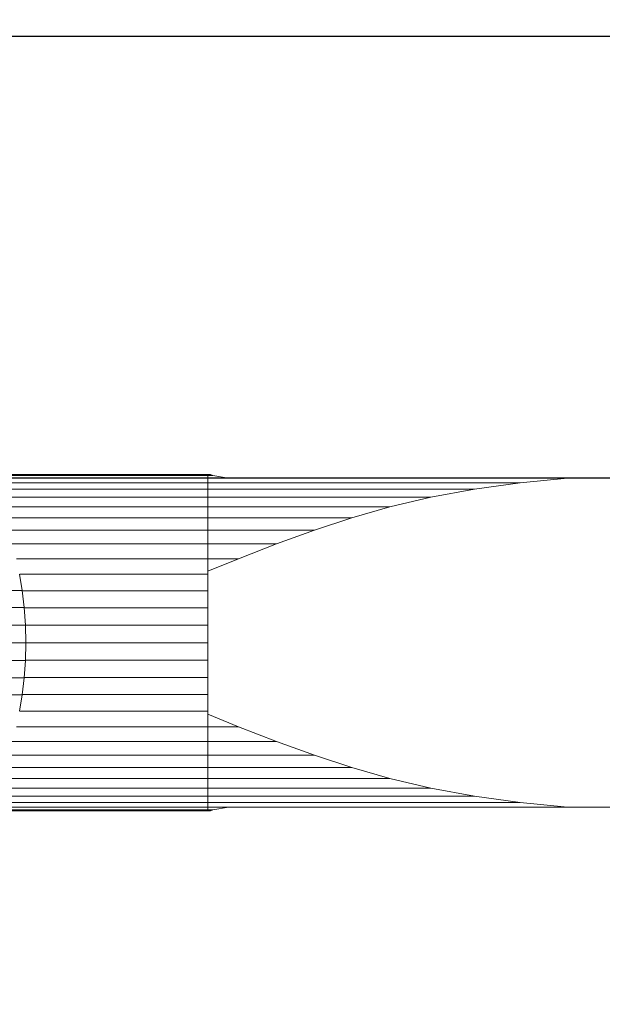
# Model space of a CAD drawing. Units: millimetres. Extents: x -1729 to 10533, y -16709 to -568.
# Drawn here: x 6023 to 7341, y -11035 to -8809 of the extents above; entities that cross this region are included whole.
import ezdxf

# ---------------------------------------------------------------- set-up
doc = ezdxf.new("R2010")
doc.units = ezdxf.units.MM
doc.layers.add('Зона б', color=5, linetype='Continuous')
doc.layers.add('размер', color=92, linetype='Continuous', lineweight=15)
doc.styles.get("Standard").update_dxf_attribs({"font": 'txt.shx'})
doc.dimstyles.new('Размер М1.1', dxfattribs={"dimtxt": 300, "dimasz": 200, "dimexe": 1, "dimexo": 1, "dimgap": 50, "dimtad": 1, "dimdec": 0, "dimzin": 0, "dimtxsty": 'Standard', "dimcen": 2.5, "dimazin": 0, "dimtfac": 1, "dimtmove": 0, "dimatfit": 3, "dimfxl": 1, "dimtzin": 0, "dimarcsym": 0})

# ---------------------------------------------------------------- blocks, each defined once
blk = doc.blocks.new('A$Cacf1dc22')
at = {"color": 0, "linetype": 'Continuous', "lineweight": 0}
for p, q in [((7170.8, -639.6), (7170.8, -466.9)), ((7368, -644), (7368, -467.2)), ((7406.6, -639.6), (7406.6, -461.8)), ((7209.4, -644), (7209.4, -470.6)), ((7248.8, -646.6), (7248.8, -472.5)), ((7288.7, -647.5), (7288.7, -472.5)), ((7328.6, -646.6), (7328.6, -470.8)), ((6908.7, -498.5), (6908.7, -1065.2)), ((6910.8, -507.2), (6910.8, -1059.2)), ((7666.6, -507.1), (7666.6, -1059.2)), ((7668.7, -498.2), (7668.7, -1065.2)), ((6917, -522.2), (6917, -1059.2)), ((7660.4, -522.1), (7660.4, -1059.2)), ((6927.3, -537.7), (6927.3, -1059.2)), ((6941.6, -553), (6941.6, -1059.2)), ((7635.8, -553), (7635.8, -1059.2)), ((7650.1, -537.7), (7650.1, -1059.2)), ((6959.6, -567.8), (6959.6, -1059.2)), ((7617.8, -567.7), (7617.8, -1059.2)), ((6981.3, -581.7), (6981.3, -1059.2)), ((7006.3, -594.6), (7006.3, -1059.2)), ((7571.1, -594.6), (7571.1, -1059.2)), ((7596.1, -581.7), (7596.1, -1059.2)), ((7034.4, -606.5), (7034.4, -1059.2)), ((7065.3, -617), (7065.3, -1059.2)), ((7512.1, -617), (7512.1, -1059.2)), ((7543, -606.4), (7543, -1059.2)), ((7098.7, -626.1), (7098.7, -1059.2)), ((7170.8, -639.6), (7133.5, -633.6)), ((7134.1, -633.7), (7134.1, -1059.2)), ((7209.4, -644), (7170.8, -639.6)), ((7171.3, -639.7), (7171.3, -1059.2)), ((7248.8, -646.6), (7209.4, -644)), ((7209.7, -644), (7209.7, -1059.2)), ((7368, -644), (7328.6, -646.6)), ((7367.7, -644), (7367.7, -1059.2)), ((7406.6, -639.6), (7368, -644)), ((7406.1, -639.7), (7406.1, -1059.2)), ((7443.8, -633.6), (7406.6, -639.6)), ((7443.3, -633.7), (7443.3, -1059.2)), ((7478.7, -626.1), (7478.7, -1059.2)), ((7288.7, -647.5), (7248.8, -646.6)), ((7249, -646.6), (7249, -1059.2)), ((7328.6, -646.6), (7288.7, -647.5)), ((7288.7, -647.5), (7288.7, -1059.2)), ((7328.4, -646.6), (7328.4, -1059.2)), ((6908.7, -1065.2), (6910.8, -1059.2)), ((6910.8, -1070.6), (6908.7, -1065.2)), ((6910.8, -1059.2), (6910.8, -1070.6)), ((6917, -1059.2), (6910.8, -1059.2)), ((6917, -1059.2), (6917, -1106.3)), ((6917, -1059.2), (6927.3, -1059.2)), ((6927.3, -1059.2), (6927.3, -1766.2)), ((6941.6, -1059.2), (6927.3, -1059.2)), ((6941.6, -1059.2), (6941.6, -1662.8)), ((6941.6, -1059.2), (6959.6, -1059.2)), ((6959.6, -1059.2), (6959.6, -1564.2)), ((6959.6, -1059.2), (6981.3, -1059.2)), ((6981.3, -1059.2), (6981.3, -1471.3)), ((6981.3, -1059.2), (7006.3, -1059.2)), ((7006.3, -1059.2), (7006.3, -1385.3)), ((7006.3, -1059.2), (7034.4, -1059.2)), ((7034.4, -1059.2), (7034.4, -1300.8)), ((7034.4, -1059.2), (7065.3, -1059.2)), ((7065.3, -1059.2), (7065.3, -1214.7)), ((7065.3, -1059.2), (7098.7, -1059.2)), ((7127.1, -1059.2), (7098.7, -1128.9)), ((7098.7, -1059.2), (7098.7, -1128.9)), ((7098.7, -1059.2), (7134.1, -1059.2)), ((7134.1, -1059.2), (7171.3, -1059.2)), ((7171.3, -1059.2), (7209.7, -1059.2)), ((7209.7, -1059.2), (7249, -1059.2)), ((7288.7, -1059.2), (7249, -1059.2)), ((7288.7, -1059.2), (7328.4, -1059.2)), ((7328.4, -1059.2), (7367.7, -1059.2)), ((7367.7, -1059.2), (7406.1, -1059.2)), ((7406.1, -1059.2), (7443.3, -1059.2)), ((7443.3, -1059.2), (7478.7, -1059.2)), ((7450.3, -1059.2), (7478.7, -1128.9)), ((7478.7, -1059.2), (7512.1, -1059.2)), ((7478.7, -1059.2), (7478.7, -1128.9)), ((7512.1, -1059.2), (7512.1, -1214.7)), ((7512.1, -1059.2), (7543, -1059.2)), ((7543, -1059.2), (7543, -1300.8)), ((7543, -1059.2), (7571.1, -1059.2)), ((7571.1, -1059.2), (7596.1, -1059.2)), ((7571.1, -1059.2), (7571.1, -1385.3)), ((7596.1, -1059.2), (7617.8, -1059.2)), ((7596.1, -1059.2), (7596.1, -1471.3)), ((7617.8, -1059.2), (7635.8, -1059.2)), ((7617.8, -1059.2), (7617.8, -1564.2)), ((7635.8, -1059.2), (7650.1, -1059.2)), ((7635.8, -1059.2), (7635.8, -1662.8)), ((7650.1, -1059.2), (7660.4, -1059.2)), ((7650.1, -1059.2), (7650.1, -1766.2)), ((7666.6, -1059.2), (7660.4, -1059.2)), ((7660.4, -1059.2), (7660.4, -1106.3)), ((7668.7, -1065.2), (7666.6, -1059.2)), ((7666.6, -1059.2), (7666.6, -1070.6)), ((7668.7, -1065.2), (7666.6, -1070.6)), ((6917, -1106.3), (6910.8, -1070.6)), ((7660.4, -1106.3), (7666.6, -1070.6)), ((6917, -1106.3), (6917, -1873.1)), ((7660.4, -1106.3), (7660.4, -1873.1)), ((7098.7, -1128.9), (7065.3, -1214.7)), ((7512.1, -1214.7), (7478.7, -1128.9)), ((7034.4, -1300.8), (7065.3, -1214.7)), ((7543, -1300.8), (7512.1, -1214.7)), ((7034.4, -1300.8), (7006.3, -1385.3)), ((7543, -1300.8), (7571.1, -1385.3)), ((7006.3, -1385.3), (6981.3, -1471.3)), ((7571.1, -1385.3), (7596.1, -1471.3)), ((6959.6, -1564.2), (6981.3, -1471.3)), ((7596.1, -1471.3), (7617.8, -1564.2)), ((6941.6, -1662.8), (6959.6, -1564.2)), ((7635.8, -1662.8), (7617.8, -1564.2)), ((6927.3, -1766.2), (6941.6, -1662.8)), ((7650.1, -1766.2), (7635.8, -1662.8)), ((6917, -1873.1), (6927.3, -1766.2)), ((7660.4, -1873.1), (7650.1, -1766.2)), ((6917, -1873.1), (6917, -3083.9)), ((7660.4, -1873.1), (7660.4, -3083.9))]:
    blk.add_line(p, q, dxfattribs=at)
blk = doc.blocks.new('*D9')
at = {"layer": 'Defpoints', "color": 0, "transparency": 16777216}
for p in [(2774.9, -8457.6), (8532.7, -9846), (2774.9, -13142.3)]:
    blk.add_point(p, dxfattribs=at)
at = {"layer": 'размер', "color": 0, "lineweight": -2, "transparency": 16777216}
for p, q in [((2774.9, -13141.3), (2774.9, -8456.6)), ((8332.7, -8457.6), (2974.9, -8457.6)), ((8532.7, -9845), (8532.7, -8456.6))]:
    blk.add_line(p, q, dxfattribs=at)
at = {"layer": 'размер', "color": 0, "transparency": 16777216}
for points in [[(2974.9, -8424.2), (2974.9, -8490.9), (2774.9, -8457.6)], [(8332.7, -8424.2), (8332.7, -8490.9), (8532.7, -8457.6)]]:
    blk.add_solid(points, dxfattribs=at)
at = {"layer": 'размер', "color": 0, "transparency": 16777216, "insert": (5653.8, -8257.6), "char_height": 300, "attachment_point": 5}
blk.add_mtext('5700', dxfattribs=at)
blk = doc.blocks.new('*D10')
at = {"layer": 'Defpoints', "color": 0, "transparency": 16777216}
for p in [(8020.1, -9846), (19.4, -15208.8), (3281.3, -15208.8)]:
    blk.add_point(p, dxfattribs=at)
at = {"layer": 'размер', "color": 0, "lineweight": -2, "transparency": 16777216}
for p, q in [((8019.1, -9846), (18.4, -9846)), ((19.4, -10046), (19.4, -15008.8)), ((3280.3, -15208.8), (18.4, -15208.8))]:
    blk.add_line(p, q, dxfattribs=at)
at = {"layer": 'размер', "color": 0, "transparency": 16777216}
for points in [[(-13.9, -10046), (52.7, -10046), (19.4, -9846)], [(-13.9, -15008.8), (52.7, -15008.8), (19.4, -15208.8)]]:
    blk.add_solid(points, dxfattribs=at)
at = {"layer": 'размер', "color": 0, "transparency": 16777216, "insert": (-180.6, -12527.4), "char_height": 300, "attachment_point": 5, "rotation": 90}
blk.add_mtext('5300', dxfattribs=at)
blk = doc.blocks.new('*D11')
at = {"layer": 'Defpoints', "color": 0, "transparency": 16777216}
for p in [(10532.7, -7721.2), (10532.7, -10217.7), (1274.9, -13158.7)]:
    blk.add_point(p, dxfattribs=at)
at = {"layer": 'размер', "color": 0, "lineweight": -2, "transparency": 16777216}
for p, q in [((1274.9, -13157.7), (1274.9, -7720.2)), ((1474.9, -7721.2), (10332.7, -7721.2)), ((10532.7, -10216.7), (10532.7, -7720.2))]:
    blk.add_line(p, q, dxfattribs=at)
at = {"layer": 'размер', "color": 0, "transparency": 16777216}
for points in [[(1474.9, -7687.9), (1474.9, -7754.5), (1274.9, -7721.2)], [(10332.7, -7687.9), (10332.7, -7754.5), (10532.7, -7721.2)]]:
    blk.add_solid(points, dxfattribs=at)
at = {"layer": 'размер', "color": 0, "transparency": 16777216, "insert": (5903.8, -7521.2), "char_height": 300, "attachment_point": 5}
blk.add_mtext('9200', dxfattribs=at)

msp = doc.modelspace()

# ---------------------------------------------------------------- linework, layer by layer
at = {"layer": 'Зона б'}
msp.add_lwpolyline([(1714.8, -12064.6), (1714.8, -11075.8, -0.414214), (3214.8, -9575.8), (3281.3, -9575.8), (3517.5, -9575.8), (3618.1, -9491.6, -0.036918), (3737.9, -9405.6), (3986.9, -9253.2, -0.032986), (4103.6, -9192), (4356.3, -9080, -0.03191), (4476, -9035.8), (4774.2, -8947, -0.031479), (4896.8, -8918.7), (5214.5, -8866.2, -0.027504), (5323.8, -8854.3), (5476.9, -8846), (9532.7, -8846, -0.414214), (10532.7, -9846)], format="xyb", dxfattribs=at)

# ---------------------------------------------------------------- block references
at = {"rotation": 90}
msp.add_blockref('A$Cacf1dc22', (5388.9, -17506.4), dxfattribs=at)

# ---------------------------------------------------------------- dimensions: what is measured, and where the dimension line sits
at = {"layer": 'размер'}
for base, p1, p2, text, picture, middle in [((10532.7, -7721.2), (1274.9, -13158.7), (10532.7, -10217.7), '9200', '*D11', (5903.8, -7521.2)), ((2774.9, -8457.6), (8532.7, -9846), (2774.9, -13142.3), '5700', '*D9', (5653.8, -8257.6))]:
    dim = msp.add_linear_dim(base=base, p1=p1, p2=p2, text=text, dimstyle='Размер М1.1', dxfattribs=at)
    dim.commit()
    dim.dimension.update_dxf_attribs({"geometry": picture, "text_midpoint": middle})
dim = msp.add_linear_dim(base=(19.4, -15208.8), p1=(8020.1, -9846), p2=(3281.3, -15208.8), angle=90, text='5300', dimstyle='Размер М1.1', dxfattribs=at)
dim.commit()
dim.dimension.update_dxf_attribs({"geometry": '*D10', "text_midpoint": (-180.6, -12527.4)})

doc.saveas('drawing.dxf')
